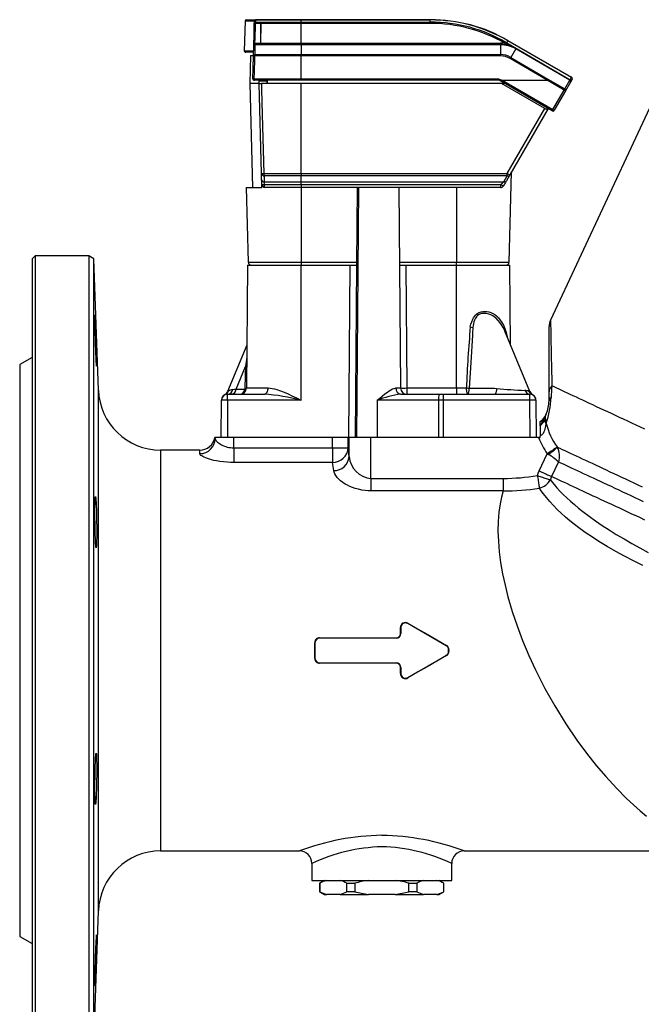
# Model space of a CAD drawing. Extents: x 126 to 2119, y 187 to 1588.
# Drawn here: x 1251 to 1451, y 658 to 975 of the extents above; entities that cross this region are included whole.
import ezdxf

# ---------------------------------------------------------------- set-up
doc = ezdxf.new("R2010")
doc.units = 0
doc.layers.get('0').update_dxf_attribs({"linetype": 'CONTINUOUS'})

msp = doc.modelspace()

# ---------------------------------------------------------------- linework, layer by layer
at = {"color": 7, "linetype": 'CONTINUOUS'}
for p, q in [((1323.95, 974.56), (1323.7, 965.06)), ((1326.95, 974.56), (1323.95, 974.56)), ((1324.45, 975.04), (1327.45, 975.04)), ((1328.95, 973.87), (1327.2, 973.87)), ((1327.31, 974.29), (1341.95, 974.29)), ((1341.95, 974.98), (1327.33, 974.98)), ((1327.45, 975.04), (1341.95, 975.04)), ((1328.95, 974.04), (1328.95, 967.45)), ((1329.08, 974.04), (1328.95, 974.04)), ((1329, 973.87), (1328.97, 967.53)), ((1341.95, 973.87), (1329, 973.87)), ((1341.95, 975.04), (1383.55, 975.04)), ((1341.95, 975.04), (1341.95, 974.98)), ((1341.95, 974.29), (1341.95, 974.98)), ((1383.55, 974.98), (1341.95, 974.98)), ((1341.95, 973.87), (1341.95, 974.29)), ((1341.95, 974.29), (1341.95, 974.29)), ((1341.95, 973.87), (1341.95, 974.29)), ((1341.95, 974.29), (1383.55, 974.29)), ((1341.95, 973.87), (1341.95, 973.87)), ((1383.55, 973.87), (1341.95, 973.87)), ((1341.95, 967.53), (1341.95, 973.87)), ((1383.55, 975.04), (1383.55, 974.98)), ((1383.55, 974.29), (1383.55, 974.98)), ((1383.55, 973.87), (1383.55, 974.29)), ((1326.66, 963.39), (1326.74, 966.56)), ((1341.95, 966.98), (1327.15, 966.98)), ((1327.24, 967.04), (1341.95, 967.04)), ((1327.47, 967.53), (1328.95, 967.53)), ((1328.95, 967.45), (1328.97, 967.53)), ((1328.97, 967.53), (1341.95, 967.53)), ((1341.95, 967.04), (1341.95, 967.53)), ((1341.95, 967.53), (1406.13, 967.53)), ((1341.95, 967.04), (1406.13, 967.04)), ((1341.95, 967.04), (1341.95, 966.98)), ((1341.95, 966.98), (1341.95, 963.81)), ((1406.13, 966.98), (1341.95, 966.98)), ((1406.13, 967.04), (1406.13, 967.53)), ((1406.13, 967.04), (1406.13, 966.98)), ((1406.13, 966.98), (1406.13, 963.81)), ((1407.6, 967.43), (1407.95, 967.3)), ((1408.13, 967.61), (1408.52, 968.29)), ((1408.13, 967.61), (1417.17, 962.29)), ((1428.98, 956.47), (1408.52, 968.29)), ((1408.55, 968.34), (1429.02, 956.53)), ((1323.7, 965.06), (1326.7, 965.06)), ((1326.67, 964.54), (1324.2, 964.54)), ((1325.71, 963.54), (1325.48, 954.54)), ((1325.71, 963.54), (1326.65, 963.54)), ((1341.95, 963.39), (1327, 963.39)), ((1327.08, 963.81), (1341.95, 963.81)), ((1341.95, 963.81), (1406.13, 963.81)), ((1341.95, 963.81), (1341.95, 963.39)), ((1341.95, 963.81), (1341.95, 963.39)), ((1406.13, 963.39), (1341.95, 963.39)), ((1341.95, 956.06), (1341.95, 963.39)), ((1406.13, 963.81), (1406.13, 963.39)), ((1411.09, 965.64), (1409.5, 962.89)), ((1428.48, 955.6), (1411.09, 965.64)), ((1411.13, 965.7), (1428.52, 955.66)), ((1421.15, 955.55), (1409.29, 962.53)), ((1409.5, 962.89), (1421.37, 955.92)), ((1417.17, 962.29), (1428.55, 955.72)), ((1459.58, 958.5), (1422.22, 878.38)), ((1325.48, 954.54), (1326.35, 921.04)), ((1328.48, 954.54), (1325.48, 954.54)), ((1326.81, 956.06), (1341.95, 956.06)), ((1341.95, 955.54), (1326.96, 955.54)), ((1329.24, 925.59), (1328.48, 954.54)), ((1328.48, 954.54), (1329.2, 954.54)), ((1328.5, 955.37), (1328.5, 955.54)), ((1328.5, 955.37), (1330.96, 955.37)), ((1341.95, 954.54), (1329.2, 954.54)), ((1330.95, 955.54), (1330.96, 955.37)), ((1331.21, 954.54), (1331.19, 955.54)), ((1341.95, 956.06), (1405.47, 956.06)), ((1341.95, 955.54), (1341.95, 956.06)), ((1405.71, 955.54), (1341.95, 955.54)), ((1406.44, 954.54), (1341.95, 954.54)), ((1341.95, 925.59), (1341.95, 954.54)), ((1422.76, 945.69), (1405.7, 955.54)), ((1420.36, 946.5), (1406.44, 954.54)), ((1407.44, 954.54), (1406.44, 954.54)), ((1406.68, 955.54), (1421.13, 955.54)), ((1406.68, 955.54), (1423.01, 946.11)), ((1426.65, 952.41), (1421.13, 955.54)), ((1421.37, 955.92), (1426.86, 952.8)), ((1426.86, 952.8), (1428.48, 955.6)), ((1428.7, 954.98), (1427.08, 952.17)), ((1428.55, 955.72), (1428.98, 956.47)), ((1429.2, 955.85), (1428.7, 954.98)), ((1423.01, 946.11), (1426.65, 952.41)), ((1427.08, 952.17), (1423.45, 945.88)), ((1408.29, 925.59), (1420.36, 946.5)), ((1421.46, 946.44), (1409.15, 925.12)), ((1420.93, 946.17), (1421.19, 946.6)), ((1329.29, 923.66), (1329.24, 925.59)), ((1329.97, 925.59), (1341.95, 925.59)), ((1341.95, 925.59), (1408.29, 925.59)), ((1341.95, 925.59), (1341.95, 924.76)), ((1408.29, 924.76), (1408.29, 925.59)), ((1408.92, 897.02), (1409.68, 926.03)), ((1341.95, 924.76), (1330.1, 924.76)), ((1330.14, 922.83), (1341.95, 922.83)), ((1408.29, 924.76), (1341.95, 924.76)), ((1341.95, 922.83), (1341.95, 924.76)), ((1341.95, 922.83), (1407.17, 922.83)), ((1341.95, 922), (1341.95, 922.83)), ((1407.17, 922.83), (1408.29, 924.76)), ((1409.15, 925.12), (1408.04, 923.19)), ((1324.35, 921.04), (1324.98, 897.02)), ((1324.35, 921.04), (1329.35, 921.04)), ((1329.35, 921.04), (1329.33, 922.02)), ((1330.04, 922), (1341.95, 922)), ((1341.95, 921.04), (1330.33, 921.04)), ((1341.95, 922), (1406.22, 922)), ((1341.95, 922), (1341.95, 921.04)), ((1406.22, 921.04), (1341.95, 921.04)), ((1341.95, 921.04), (1341.95, 897.02)), ((1360.46, 921.04), (1359.76, 840.54)), ((1360.05, 921.04), (1359.82, 896.04)), ((1373.45, 921.04), (1374.01, 856.53)), ((1391.95, 921.04), (1391.95, 897.02)), ((1406.22, 921.04), (1406.22, 922)), ((1256.44, 899.04), (1255.44, 898.04)), ((1255.44, 898.04), (1255.44, 646.04)), ((1273.64, 899.04), (1256.44, 899.04)), ((1256.44, 899.04), (1256.44, 645.04)), ((1275.3, 898.08), (1273.64, 899.04)), ((1273.64, 899.04), (1273.64, 645.04)), ((1276.78, 855.84), (1275.3, 898.08)), ((1275.3, 646), (1275.3, 898.08)), ((1324.98, 897.02), (1341.95, 897.02)), ((1341.95, 897.02), (1359.83, 897.02)), ((1341.95, 897.02), (1341.95, 896.04)), ((1373.66, 897.02), (1391.95, 897.02)), ((1391.95, 897.02), (1408.92, 897.02)), ((1391.95, 896.04), (1391.95, 897.02)), ((1324.73, 896.04), (1324.39, 856.53)), ((1324.73, 896.04), (1341.95, 896.04)), ((1341.95, 896.04), (1357.81, 896.04)), ((1341.95, 852.56), (1341.95, 896.04)), ((1357.35, 840.54), (1357.81, 896.04)), ((1357.81, 896.04), (1359.81, 896.04)), ((1359.81, 896.04), (1359.35, 840.54)), ((1359.81, 896.04), (1359.82, 896.04)), ((1373.67, 896.04), (1375.67, 896.04)), ((1375.67, 896.04), (1391.95, 896.04)), ((1375.67, 896.04), (1376.01, 856.53)), ((1391.95, 896.04), (1409.17, 896.04)), ((1391.95, 856.53), (1391.95, 896.04)), ((1409.39, 870.29), (1409.17, 896.04)), ((1415.59, 855.34), (1407.51, 874.85)), ((1407.51, 874.83), (1407.51, 874.85)), ((1421.75, 855.3), (1421.75, 876.27)), ((1324.51, 870.29), (1318.32, 855.34)), ((1255.44, 866.35), (1251.44, 864.04)), ((1251.44, 864.04), (1251.44, 680.04)), ((1321.1, 856.19), (1324.1, 863.43)), ((1276.78, 772.04), (1276.78, 855.84)), ((1321.1, 856.19), (1323.85, 856.19)), ((1324.39, 856.53), (1331.35, 856.53)), ((1372.5, 856.53), (1374.01, 856.53)), ((1376.01, 856.53), (1391.95, 856.53)), ((1376.01, 856.53), (1376.01, 854.54)), ((1391.95, 856.53), (1395.16, 856.53)), ((1391.95, 856.53), (1391.95, 854.54)), ((1396.1, 856.46), (1404.21, 856.46)), ((1316.25, 840.54), (1316.35, 852.56)), ((1317.6, 854.4), (1317.57, 854.38)), ((1318.35, 852.56), (1318.25, 840.54)), ((1318.32, 855.34), (1318.32, 855.34)), ((1318.35, 854.54), (1330.14, 854.54)), ((1318.35, 852.56), (1318.35, 854.54)), ((1341.95, 852.56), (1318.35, 852.56)), ((1366.46, 852.56), (1366.45, 840.54)), ((1386.22, 852.56), (1366.46, 852.56)), ((1374.07, 854.54), (1386.36, 854.54)), ((1386.22, 852.56), (1386.21, 840.54)), ((1387.64, 852.56), (1386.22, 852.56)), ((1386.36, 854.54), (1387.64, 854.54)), ((1387.64, 854.54), (1415.55, 854.54)), ((1387.64, 854.54), (1387.64, 852.56)), ((1387.64, 852.56), (1387.64, 840.54)), ((1415.55, 852.56), (1387.64, 852.56)), ((1415.55, 852.56), (1415.55, 854.54)), ((1415.65, 840.54), (1415.55, 852.56)), ((1417.55, 852.56), (1417.65, 840.54)), ((1421.75, 852.39), (1421.75, 855.3)), ((1418.85, 844.61), (1418.85, 845.78)), ((1418.85, 844.38), (1418.85, 844.61)), ((1418.85, 844.38), (1418.85, 841.06)), ((1314.31, 840.54), (1314.25, 840.54)), ((1314.35, 840.32), (1314.35, 840.54)), ((1320.35, 840.54), (1314.35, 840.54)), ((1352.12, 840.54), (1320.35, 840.54)), ((1320.35, 837.27), (1320.35, 840.54)), ((1357.11, 840.54), (1352.12, 840.54)), ((1352.12, 837.27), (1352.12, 840.54)), ((1357.46, 840.54), (1357.11, 840.54)), ((1357.11, 837.27), (1357.11, 840.54)), ((1364.45, 840.54), (1357.46, 840.54)), ((1357.46, 834.43), (1357.46, 840.54)), ((1418.38, 840.54), (1364.45, 840.54)), ((1364.45, 827.42), (1364.45, 840.54)), ((1418.38, 840.54), (1418.85, 840.54)), ((1418.85, 840.54), (1418.85, 841.06)), ((1309.35, 836.54), (1296.77, 836.54)), ((1296.77, 836.54), (1296.77, 772.04)), ((1309.35, 835.4), (1309.35, 836.54)), ((1320.35, 837.27), (1320.35, 832.57)), ((1320.35, 837.27), (1352.12, 837.27)), ((1352.12, 837.27), (1352.12, 832.57)), ((1352.12, 837.27), (1357.11, 837.27)), ((1418.62, 829.86), (1421.18, 835.36)), ((1352.12, 832.57), (1320.35, 832.57)), ((1424.78, 832.71), (1422.59, 828.01)), ((1364.45, 827.42), (1364.45, 823.43)), ((1364.45, 827.42), (1407.01, 827.42)), ((1407.02, 823.43), (1364.45, 823.43)), ((1376.37, 780.84), (1376.31, 780.74)), ((1388.7, 773.59), (1376.31, 780.74)), ((1373.96, 779.44), (1374.06, 779.44)), ((1373.97, 777.54), (1374.06, 777.54)), ((1374.06, 779.44), (1374.06, 777.54)), ((1346.37, 774.54), (1346.45, 774.54)), ((1346.45, 774.54), (1346.45, 769.54)), ((1347.95, 776.13), (1372.56, 776.13)), ((1347.95, 776.13), (1347.95, 776.04)), ((1372.56, 776.04), (1347.95, 776.04)), ((1372.56, 776.13), (1372.56, 776.04)), ((1388.74, 773.66), (1388.7, 773.59)), ((1276.78, 688.24), (1276.78, 772.04)), ((1296.77, 772.04), (1296.77, 707.54)), ((1376.31, 763.34), (1388.7, 770.49)), ((1388.74, 770.42), (1388.7, 770.49)), ((1389.45, 771.79), (1389.45, 772.29)), ((1389.53, 772.29), (1389.45, 772.29)), ((1389.53, 771.79), (1389.45, 771.79)), ((1389.53, 772.29), (1389.53, 771.79)), ((1346.37, 769.54), (1346.45, 769.54)), ((1347.95, 768.04), (1372.56, 768.04)), ((1347.95, 767.96), (1347.95, 768.04)), ((1372.56, 767.96), (1347.95, 767.96)), ((1372.56, 767.96), (1372.56, 768.04)), ((1373.96, 764.64), (1374.06, 764.64)), ((1373.97, 766.54), (1374.06, 766.54)), ((1374.06, 766.54), (1374.06, 764.64)), ((1376.37, 763.25), (1376.31, 763.34)), ((1296.77, 707.54), (1341.46, 707.54)), ((1394.44, 707.54), (1478.37, 707.54)), ((1345.45, 703.55), (1345.45, 698.04)), ((1390.45, 698.04), (1390.45, 703.55)), ((1345.45, 698.04), (1390.45, 698.04)), ((1349.45, 698.04), (1347.95, 697.18)), ((1347.95, 697.18), (1347.95, 694.41)), ((1347.95, 697.18), (1348, 697.18)), ((1348, 697.18), (1348, 694.41)), ((1356.72, 694.41), (1356.72, 697.18)), ((1356.72, 697.18), (1359.23, 697.18)), ((1359.23, 697.18), (1359.23, 694.41)), ((1376.67, 694.41), (1376.67, 697.18)), ((1376.67, 697.18), (1379.18, 697.18)), ((1379.18, 697.18), (1379.18, 694.41)), ((1387.95, 697.18), (1386.45, 698.04)), ((1387.9, 694.41), (1387.9, 697.18)), ((1387.9, 697.18), (1387.95, 697.18)), ((1387.95, 694.41), (1387.95, 697.18)), ((1347.95, 694.41), (1349.45, 693.54)), ((1348, 694.41), (1347.95, 694.41)), ((1359.23, 694.41), (1356.72, 694.41)), ((1379.18, 694.41), (1376.67, 694.41)), ((1386.45, 693.54), (1387.95, 694.41)), ((1387.95, 694.41), (1387.9, 694.41)), ((1349.45, 693.54), (1350.23, 693.54)), ((1354.5, 693.54), (1350.23, 693.54)), ((1354.5, 693.54), (1363.68, 693.54)), ((1372.22, 693.54), (1363.68, 693.54)), ((1372.22, 693.54), (1381.4, 693.54)), ((1385.68, 693.54), (1381.4, 693.54)), ((1385.68, 693.54), (1386.45, 693.54)), ((1275.3, 646), (1276.78, 688.24)), ((1251.44, 680.04), (1255.44, 677.73))]:
    msp.add_line(p, q, dxfattribs=at)
at = {"color": 7, "linetype": 'CONTINUOUS', "flags": 128}
for points in [[(1326.74, 966.56), (1326.85, 970.59), (1326.93, 973.87)], [(1326.93, 973.87), (1326.94, 974.26), (1326.95, 974.56)], [(1327.2, 973.87), (1327.18, 973.15), (1327.07, 969.15), (1327.03, 967.42)], [(1327.2, 973.87), (1327.19, 973.87), (1327.05, 974.06)], [(1327.33, 974.98), (1327.32, 974.68), (1327.31, 974.29)], [(1327.01, 966.99), (1327.04, 967.01), (1327.06, 967.04), (1327.08, 967.09), (1327.08, 967.14), (1327.08, 967.21), (1327.07, 967.27), (1327.05, 967.35), (1327.03, 967.42)], [(1327.03, 967.42), (1327.11, 967.46), (1327.47, 967.53)], [(1327.15, 966.98), (1327.14, 966.5), (1327.1, 964.58), (1327.08, 963.81)], [(1327.24, 967.04), (1327.28, 967.05), (1327.33, 967.08), (1327.37, 967.12), (1327.4, 967.18), (1327.43, 967.26), (1327.45, 967.34), (1327.46, 967.43), (1327.47, 967.53)], [(1408.55, 968.34), (1408.55, 968.34), (1408.55, 968.34), (1408.55, 968.34), (1408.55, 968.33), (1408.54, 968.32), (1408.53, 968.31), (1408.53, 968.3), (1408.52, 968.29)], [(1326.46, 956.06), (1326.55, 959.46), (1326.66, 963.39)], [(1327, 963.39), (1326.98, 962.39), (1326.87, 958.39), (1326.81, 956.06)], [(1411.13, 965.7), (1411.13, 965.7), (1411.13, 965.7), (1411.12, 965.69), (1411.12, 965.69), (1411.11, 965.68), (1411.11, 965.67), (1411.1, 965.66), (1411.09, 965.64)], [(1411.18, 965.78), (1413.27, 964.56), (1415.27, 963.4), (1417.17, 962.29)], [(1417.13, 962.24), (1417.13, 962.24), (1417.13, 962.24), (1417.14, 962.24), (1417.14, 962.25), (1417.14, 962.26), (1417.15, 962.27), (1417.16, 962.28), (1417.17, 962.29)], [(1326.96, 955.54), (1326.93, 955.55), (1326.9, 955.58), (1326.88, 955.63), (1326.85, 955.69), (1326.83, 955.77), (1326.82, 955.86), (1326.81, 955.96), (1326.81, 956.06)], [(1328.48, 954.54), (1328.48, 954.57), (1328.48, 954.64), (1328.48, 954.76), (1328.49, 954.92), (1328.49, 955.13), (1328.5, 955.37)], [(1329.2, 954.54), (1329.26, 952.54), (1329.47, 944.55), (1329.97, 925.59)], [(1330.96, 955.37), (1330.96, 955.13), (1330.97, 954.92), (1330.97, 954.76), (1330.97, 954.64), (1330.98, 954.57), (1330.98, 954.54)], [(1405.47, 956.06), (1405.58, 955.99), (1405.64, 955.92), (1405.68, 955.85), (1405.7, 955.75), (1405.7, 955.63), (1405.7, 955.56), (1405.7, 955.54)], [(1421.13, 955.54), (1421.14, 955.54), (1421.15, 955.55)], [(1421.37, 955.92), (1421.34, 955.87), (1421.3, 955.8), (1421.25, 955.72), (1421.21, 955.64), (1421.15, 955.55)], [(1428.48, 955.6), (1428.49, 955.62), (1428.5, 955.63), (1428.51, 955.64), (1428.51, 955.65), (1428.51, 955.65), (1428.52, 955.66), (1428.52, 955.66), (1428.52, 955.66)], [(1428.52, 955.66), (1428.52, 955.66), (1428.52, 955.67), (1428.52, 955.67), (1428.53, 955.68), (1428.53, 955.69), (1428.54, 955.7), (1428.54, 955.71), (1428.55, 955.72)], [(1420.36, 946.5), (1420.52, 946.41), (1420.67, 946.33), (1420.81, 946.25), (1420.93, 946.17)], [(1329.33, 922.02), (1329.32, 922.33), (1329.31, 922.65), (1329.31, 922.94), (1329.3, 923.21), (1329.29, 923.46), (1329.29, 923.66)], [(1330.1, 924.76), (1330.12, 923.77), (1330.14, 922.83)], [(1406.22, 922), (1406.41, 922.17), (1406.6, 922.33), (1406.77, 922.48), (1406.93, 922.61), (1407.06, 922.73), (1407.17, 922.83)], [(1408.04, 923.19), (1407.94, 923.03), (1407.83, 922.83), (1407.7, 922.61), (1407.56, 922.37), (1407.41, 922.1), (1407.25, 921.83), (1407.09, 921.54)], [(1330.04, 922), (1330.05, 921.82), (1330.07, 921.63), (1330.09, 921.47), (1330.13, 921.32), (1330.17, 921.2), (1330.22, 921.12), (1330.27, 921.06), (1330.33, 921.04)], [(1396.42, 876.18), (1396.61, 877.02), (1396.87, 877.85), (1397.2, 878.64), (1397.46, 879.1), (1397.75, 879.54), (1398.09, 879.93), (1398.45, 880.27), (1398.85, 880.57), (1399.27, 880.8), (1399.88, 881.03), (1400.49, 881.15), (1401.15, 881.19), (1401.79, 881.13), (1402.41, 881), (1403.07, 880.78), (1403.69, 880.48), (1404.27, 880.13), (1404.81, 879.73), (1405.48, 879.1), (1406.07, 878.39), (1406.6, 877.61), (1407.05, 876.78), (1407.55, 875.63), (1407.95, 874.4), (1408.28, 873.1), (1408.32, 872.89)], [(1276.2, 865.96), (1276.21, 865.34), (1276.22, 864.81), (1276.22, 864.36), (1276.22, 864.01), (1276.22, 863.75), (1276.21, 863.6), (1276.2, 863.55), (1276.18, 863.6), (1276.17, 863.75), (1276.14, 864.01), (1276.12, 864.37), (1276.09, 864.81), (1276.07, 865.35), (1276.04, 865.97), (1276, 866.66), (1275.97, 867.42), (1275.94, 868.23), (1275.91, 869.08), (1275.88, 869.97), (1275.85, 870.89), (1275.82, 871.81), (1275.79, 872.73), (1275.76, 873.65), (1275.74, 874.54), (1275.72, 875.39), (1275.7, 876.2), (1275.68, 876.95), (1275.67, 877.63), (1275.66, 878.25), (1275.65, 878.77), (1275.65, 879.22), (1275.65, 879.56), (1275.65, 879.81), (1275.66, 879.96), (1275.67, 880), (1275.68, 879.95), (1275.7, 879.78), (1275.72, 879.52), (1275.74, 879.16), (1275.76, 878.7), (1275.79, 878.16), (1275.82, 877.54), (1275.85, 876.84), (1275.88, 876.08), (1275.91, 875.27), (1275.94, 874.41), (1275.98, 873.52), (1276.01, 872.6), (1276.04, 871.68), (1276.07, 870.76), (1276.1, 869.85), (1276.12, 868.96), (1276.15, 868.11), (1276.17, 867.3), (1276.19, 866.6), (1276.2, 865.96)], [(1407.51, 874.85), (1407.5, 874.87), (1406.97, 876.01), (1406.5, 876.82), (1405.97, 877.58), (1405.37, 878.29), (1404.7, 878.94), (1404.18, 879.34), (1403.63, 879.71), (1403.03, 880.02), (1402.38, 880.28), (1401.96, 880.4), (1401.53, 880.49), (1401.07, 880.54), (1400.6, 880.53), (1400.05, 880.45), (1399.5, 880.27), (1399.07, 880.02), (1398.66, 879.7), (1398.48, 879.5), (1398.08, 878.95), (1397.76, 878.31), (1397.57, 877.76), (1397.42, 877.19), (1397.31, 876.6), (1397.23, 876)], [(1422.22, 878.38), (1422.22, 878.31), (1422.23, 878.09), (1422.24, 877.71), (1422.25, 877.19), (1422.26, 876.52), (1422.28, 875.71), (1422.3, 874.74), (1422.32, 873.63), (1422.35, 872.38), (1422.38, 870.98), (1422.41, 869.43), (1422.45, 867.74), (1422.49, 865.91), (1422.53, 863.94), (1422.57, 861.84), (1422.62, 859.59), (1422.67, 857.21)], [(1397.16, 873.48), (1397.16, 873.48), (1396.63, 864.7), (1396.1, 856.46)], [(1318.32, 855.34), (1318.32, 855.34), (1318.4, 855.4), (1318.49, 855.45), (1318.61, 855.53)], [(1319.98, 856.04), (1320.51, 856.11), (1321.1, 856.19), (1321.1, 856.19)], [(1330.14, 854.54), (1330.31, 854.56), (1330.48, 854.62), (1330.64, 854.72), (1330.79, 854.86), (1330.93, 855.03), (1331.05, 855.23), (1331.16, 855.45), (1331.24, 855.7), (1331.3, 855.97), (1331.34, 856.24), (1331.35, 856.53)], [(1331.35, 856.53), (1332.03, 856.49), (1332.72, 856.39), (1333.44, 856.23), (1334.15, 856.02), (1335.35, 855.62), (1336.56, 855.14), (1337.78, 854.6), (1339, 854.02), (1340.46, 853.31), (1341.93, 852.57), (1341.95, 852.56)], [(1366.46, 852.56), (1366.47, 852.57), (1367.28, 853.25), (1368.1, 853.93), (1368.93, 854.59), (1369.75, 855.21), (1370.31, 855.59), (1370.86, 855.94), (1371.4, 856.22), (1371.54, 856.28), (1371.88, 856.41), (1372.2, 856.49), (1372.5, 856.53)], [(1395.53, 854.54), (1395.61, 854.56), (1395.68, 854.62), (1395.76, 854.71), (1395.83, 854.84), (1395.89, 855.01), (1395.95, 855.2), (1396, 855.42), (1396.04, 855.66), (1396.07, 855.92), (1396.09, 856.19), (1396.1, 856.46)], [(1404.21, 856.46), (1404.21, 856.46), (1404.88, 856.4)], [(1452.6, 843.25), (1451.19, 843.91), (1449.79, 844.56), (1448.42, 845.2), (1447.07, 845.83), (1445.73, 846.45), (1444.42, 847.07), (1443.13, 847.67), (1441.87, 848.26), (1440.62, 848.84), (1439.4, 849.41), (1438.2, 849.96), (1437.03, 850.51), (1435.89, 851.05), (1434.76, 851.57), (1433.67, 852.08), (1432.6, 852.58), (1431.55, 853.07), (1430.54, 853.54), (1429.55, 854), (1428.59, 854.45), (1427.66, 854.88), (1426.75, 855.31), (1425.88, 855.71), (1425.03, 856.11), (1424.21, 856.49), (1423.43, 856.85), (1422.67, 857.21)], [(1317.52, 854.37), (1317.46, 854.35), (1317.41, 854.34), (1317.42, 854.34)], [(1419.64, 845.64), (1419.88, 846.14), (1420.15, 846.72), (1420.46, 847.39), (1420.82, 848.16)], [(1420.43, 846.09), (1420.62, 846.29), (1420.67, 846.34)], [(1420.48, 846.32), (1420.5, 846.32), (1420.67, 846.34)], [(1420.67, 846.34), (1420.72, 846.33), (1420.76, 846.29), (1420.78, 846.26), (1420.78, 846.25)], [(1420.78, 846.25), (1420.78, 845.98), (1420.85, 845.12)], [(1420.7, 845.09), (1420.59, 844.23), (1420.42, 843.35), (1420.28, 842.85), (1420.09, 842.37), (1419.84, 841.91), (1419.63, 841.64), (1419.38, 841.39), (1419.15, 841.22), (1418.85, 841.06)], [(1420.7, 845.09), (1420.72, 845.09), (1420.74, 845.09), (1420.76, 845.1), (1420.78, 845.1), (1420.8, 845.11), (1420.81, 845.11), (1420.83, 845.11), (1420.85, 845.12)], [(1314.35, 840.32), (1314.37, 840.13), (1314.44, 839.93), (1314.55, 839.72), (1314.7, 839.5), (1314.89, 839.28), (1315.12, 839.06), (1315.4, 838.83), (1315.71, 838.61), (1316.05, 838.4), (1316.42, 838.19), (1316.84, 838), (1317.29, 837.81), (1317.73, 837.66), (1318.19, 837.53), (1318.7, 837.42), (1319.22, 837.34), (1319.78, 837.29), (1320.35, 837.27)], [(1421.18, 835.36), (1421.51, 835.59), (1421.84, 835.82), (1422.16, 836.04), (1422.47, 836.25), (1422.77, 836.46), (1423.05, 836.65), (1423.31, 836.84), (1423.55, 837), (1423.77, 837.15), (1423.96, 837.29), (1424.12, 837.4), (1424.25, 837.49), (1424.36, 837.56)], [(1424.36, 837.56), (1424.38, 837.52), (1424.41, 837.49)], [(1424.41, 837.49), (1425.18, 837.13), (1425.99, 836.76), (1426.82, 836.37), (1427.69, 835.96), (1428.58, 835.55), (1429.5, 835.12), (1430.45, 834.68), (1431.43, 834.22), (1432.43, 833.75), (1433.46, 833.27), (1434.51, 832.78), (1435.59, 832.28), (1436.7, 831.76), (1437.83, 831.24), (1438.98, 830.7), (1440.16, 830.15), (1441.36, 829.59), (1442.58, 829.02), (1443.83, 828.44), (1445.09, 827.85), (1446.38, 827.25), (1447.69, 826.64), (1449.01, 826.02), (1450.36, 825.39), (1451.72, 824.76)], [(1320.35, 832.57), (1319.31, 832.59), (1318.27, 832.64), (1317.05, 832.75), (1315.86, 832.89), (1314.74, 833.08), (1313.94, 833.24), (1313.19, 833.42), (1312.49, 833.62), (1311.84, 833.82), (1311.28, 834.02), (1310.79, 834.23), (1310.35, 834.44), (1310, 834.65), (1309.72, 834.85), (1309.52, 835.04), (1309.39, 835.23), (1309.35, 835.4)], [(1421.18, 835.36), (1421.38, 835.24), (1421.55, 835.14)], [(1452.18, 819.93), (1450.81, 820.57), (1449.47, 821.2), (1448.14, 821.82), (1446.83, 822.42), (1445.54, 823.03), (1444.28, 823.62), (1443.03, 824.2), (1441.81, 824.77), (1440.6, 825.33), (1439.42, 825.88), (1438.27, 826.42), (1437.13, 826.95), (1436.02, 827.47), (1434.94, 827.97), (1433.88, 828.46), (1432.85, 828.95), (1431.84, 829.42), (1430.86, 829.87), (1429.91, 830.32), (1428.98, 830.75), (1428.08, 831.17), (1427.22, 831.57), (1426.38, 831.96), (1425.56, 832.34), (1424.78, 832.71)], [(1364.45, 823.43), (1363.53, 823.46), (1362.62, 823.53), (1361.5, 823.69), (1360.42, 823.92), (1359.37, 824.21), (1358.51, 824.51), (1357.68, 824.85), (1356.91, 825.22), (1356.19, 825.62), (1355.4, 826.12), (1354.69, 826.65), (1354.07, 827.2), (1353.55, 827.76), (1353.13, 828.31), (1352.8, 828.86), (1352.58, 829.41), (1352.47, 829.94)], [(1407.01, 827.42), (1407.01, 826.27), (1407.01, 825.19), (1407.01, 824.23), (1407.01, 823.43)], [(1418.01, 828.32), (1418.29, 829.1), (1418.62, 829.86)], [(1418.01, 828.32), (1418.08, 827.89), (1418.15, 827.46), (1418.22, 827.04), (1418.28, 826.63), (1418.35, 826.23), (1418.41, 825.85), (1418.47, 825.48), (1418.52, 825.14), (1418.57, 824.82), (1418.62, 824.53), (1418.66, 824.27)], [(1418.01, 828.32), (1418.44, 828.18), (1418.86, 828.05), (1419.27, 827.91), (1419.68, 827.78), (1420.07, 827.65), (1420.44, 827.53), (1420.8, 827.42), (1421.13, 827.31), (1421.44, 827.21), (1421.72, 827.12), (1421.97, 827.04), (1422.19, 826.97)], [(1418.62, 829.86), (1419.02, 829.67), (1419.42, 829.48), (1419.81, 829.3), (1420.2, 829.12), (1420.57, 828.95), (1420.93, 828.78), (1421.26, 828.62), (1421.58, 828.48), (1421.87, 828.34), (1422.14, 828.22), (1422.38, 828.1), (1422.59, 828.01)], [(1422.59, 828.01), (1422.37, 827.5), (1422.19, 826.97)], [(1452.54, 814.04), (1451.15, 814.69), (1449.78, 815.33), (1448.43, 815.96), (1447.09, 816.58), (1445.78, 817.19), (1444.48, 817.8), (1443.2, 818.4), (1441.94, 818.98), (1440.71, 819.56), (1439.49, 820.13), (1438.3, 820.68), (1437.13, 821.23), (1435.98, 821.76), (1434.85, 822.29), (1433.75, 822.8), (1432.68, 823.3), (1431.63, 823.79), (1430.6, 824.27), (1429.6, 824.74), (1428.63, 825.19), (1427.68, 825.63), (1426.76, 826.06), (1425.87, 826.48), (1425.01, 826.88), (1424.17, 827.27), (1423.37, 827.64), (1422.59, 828.01)], [(1451.92, 799.36), (1448.96, 800.86), (1446.06, 802.38), (1443.22, 803.93), (1440.45, 805.52), (1437.76, 807.15), (1435.71, 808.47), (1433.72, 809.82), (1431.8, 811.19), (1429.96, 812.59), (1428.47, 813.79), (1427.04, 815), (1425.68, 816.22), (1424.4, 817.45), (1423.15, 818.71), (1421.99, 819.98), (1420.92, 821.24), (1419.93, 822.48), (1419.27, 823.38), (1418.66, 824.27)], [(1422.19, 826.97), (1422.77, 826.22), (1423.4, 825.46), (1424.3, 824.42), (1425.27, 823.37), (1426.32, 822.3), (1427.43, 821.22), (1428.64, 820.11), (1429.91, 818.99), (1431.25, 817.87), (1432.64, 816.76), (1434.62, 815.26), (1436.69, 813.78), (1438.85, 812.31), (1441.09, 810.85), (1443.4, 809.42), (1445.88, 807.95), (1448.41, 806.49), (1451.01, 805.04), (1453.66, 803.6)], [(1276.2, 807.53), (1276.18, 806.92), (1276.17, 806.38), (1276.14, 805.93), (1276.12, 805.58), (1276.09, 805.33), (1276.07, 805.17), (1276.04, 805.12), (1276, 805.18), (1275.97, 805.33), (1275.94, 805.59), (1275.91, 805.95), (1275.88, 806.4), (1275.85, 806.94), (1275.82, 807.56), (1275.79, 808.25), (1275.76, 809.01), (1275.74, 809.82), (1275.72, 810.68), (1275.7, 811.57), (1275.68, 812.48), (1275.67, 813.4), (1275.66, 814.33), (1275.65, 815.24), (1275.65, 816.13), (1275.65, 816.98), (1275.65, 817.78), (1275.66, 818.53), (1275.67, 819.22), (1275.68, 819.83), (1275.7, 820.36), (1275.72, 820.8), (1275.74, 821.14), (1275.76, 821.39), (1275.79, 821.54), (1275.82, 821.58), (1275.85, 821.52), (1275.88, 821.36), (1275.91, 821.09), (1275.94, 820.73), (1275.98, 820.27), (1276.01, 819.73), (1276.04, 819.11), (1276.07, 818.41), (1276.1, 817.65), (1276.12, 816.83), (1276.15, 815.97), (1276.17, 815.08), (1276.19, 814.17), (1276.2, 813.24), (1276.21, 812.32), (1276.22, 811.41), (1276.22, 810.53), (1276.22, 809.68), (1276.22, 808.87), (1276.21, 808.17), (1276.2, 807.53)], [(1407.02, 823.43), (1406.46, 821.41), (1406.01, 819.28), (1405.61, 816.51), (1405.39, 813.56), (1405.33, 810.45), (1405.45, 807.21), (1405.73, 803.84), (1406.19, 800.34), (1406.82, 796.72), (1407.6, 793.05), (1408.55, 789.27), (1409.91, 784.62), (1411.47, 779.99), (1413.26, 775.25), (1415.25, 770.49), (1417.41, 765.81), (1420.43, 759.85), (1423.6, 754.21), (1427.13, 748.5), (1430.69, 743.23), (1433.78, 739.02), (1436.92, 735.05), (1439.98, 731.46), (1443.43, 727.7), (1446.68, 724.45), (1448.95, 722.33), (1451.07, 720.47), (1453.16, 718.74)], [(1376.37, 780.84), (1379.44, 779.05), (1382.53, 777.26), (1385.63, 775.46), (1388.74, 773.66)], [(1373.97, 777.54), (1373.97, 778.49), (1373.96, 779.44)], [(1346.37, 769.54), (1346.37, 771.21), (1346.37, 772.88), (1346.37, 774.54)], [(1388.74, 770.42), (1385.63, 768.62), (1382.53, 766.83), (1379.44, 765.03), (1376.37, 763.25)], [(1373.96, 764.64), (1373.97, 765.59), (1373.97, 766.54)], [(1276.04, 724.91), (1276, 724.3), (1275.97, 723.76), (1275.94, 723.31), (1275.91, 722.96), (1275.88, 722.71), (1275.85, 722.55), (1275.82, 722.5), (1275.79, 722.56), (1275.76, 722.71), (1275.74, 722.97), (1275.72, 723.33), (1275.7, 723.78), (1275.68, 724.32), (1275.67, 724.94), (1275.66, 725.63), (1275.65, 726.39), (1275.65, 727.2), (1275.65, 728.06), (1275.65, 728.94), (1275.66, 729.86), (1275.67, 730.78), (1275.68, 731.7), (1275.7, 732.61), (1275.72, 733.5), (1275.74, 734.35), (1275.76, 735.16), (1275.79, 735.91), (1275.82, 736.59), (1275.85, 737.21), (1275.88, 737.73), (1275.91, 738.17), (1275.94, 738.52), (1275.98, 738.77), (1276.01, 738.92), (1276.04, 738.96), (1276.07, 738.9), (1276.1, 738.74), (1276.12, 738.47), (1276.15, 738.11), (1276.17, 737.65), (1276.19, 737.11), (1276.2, 736.48), (1276.21, 735.79), (1276.22, 735.02), (1276.22, 734.21), (1276.22, 733.35), (1276.22, 732.46), (1276.21, 731.55), (1276.2, 730.62), (1276.18, 729.7), (1276.16, 728.79), (1276.14, 727.91), (1276.12, 727.06), (1276.09, 726.26), (1276.06, 725.56), (1276.04, 724.91)], [(1350.23, 698.04), (1349.11, 697.67), (1348, 697.18)], [(1381.4, 698.04), (1380.29, 697.67), (1379.18, 697.18)], [(1354.5, 693.54), (1355.61, 693.91), (1356.72, 694.41)], [(1385.68, 693.54), (1386.79, 693.91), (1387.9, 694.41)], [(1275.82, 666.5), (1275.79, 665.88), (1275.76, 665.34), (1275.74, 664.89), (1275.72, 664.54), (1275.7, 664.29), (1275.68, 664.13), (1275.67, 664.08), (1275.66, 664.13), (1275.65, 664.29), (1275.65, 664.55), (1275.65, 664.9), (1275.65, 665.35), (1275.66, 665.89), (1275.67, 666.51), (1275.68, 667.2), (1275.7, 667.95), (1275.72, 668.76), (1275.74, 669.62), (1275.76, 670.51), (1275.79, 671.42), (1275.82, 672.34), (1275.85, 673.27), (1275.88, 674.18), (1275.91, 675.07), (1275.94, 675.92), (1275.97, 676.73), (1276.01, 677.48), (1276.04, 678.16), (1276.07, 678.78), (1276.1, 679.31), (1276.12, 679.75), (1276.15, 680.1), (1276.17, 680.35), (1276.19, 680.49), (1276.2, 680.54), (1276.21, 680.48), (1276.22, 680.32), (1276.22, 680.05), (1276.22, 679.69), (1276.22, 679.24), (1276.21, 678.69), (1276.2, 678.07), (1276.18, 677.38), (1276.16, 676.62), (1276.14, 675.8), (1276.12, 674.95), (1276.09, 674.05), (1276.06, 673.14), (1276.03, 672.22), (1276, 671.29), (1275.97, 670.38), (1275.94, 669.5), (1275.91, 668.65), (1275.87, 667.84), (1275.84, 667.14), (1275.82, 666.5)]]:
    msp.add_lwpolyline(points, dxfattribs=at)
at = {"color": 7, "linetype": 'CONTINUOUS'}
for centre, radius, start, end in [((1324.45, 974.54), 0.5, 90, 178.5), ((1327.17, 973.86), 0.237, 120.2788, 176.7639), ((1327.45, 974.54), 0.5, 90, 178.5), ((1327.41, 974.52), 0.457, 99.9371, 176.1557), ((1327.65, 973.63), 0.74, 117.1168, 144.4931), ((1327.46, 974.88), 0.165, 93.6631, 143.7385), ((1329.25, 973.86), 0.251, 134.0805, 178.251), ((1383.55, 925.04), 50, 60, 90), ((1383.55, 925.04), 49.93, 60, 90), ((1383.55, 925.78), 48.51, 59.5655, 89.9991), ((1383.55, 925.79), 48.08, 59.9936, 89.9998), ((1328.16, 966.57), 1.42, 142.9631, 180.5441), ((1327.24, 966.54), 0.5, 90, 178.5), ((1327.2, 966.52), 0.458, 95.4854, 175.4843), ((1327.26, 966.93), 0.113, 98.68, 156.5378), ((1406.13, 957.03), 10.5, 81.9575, 89.9993), ((1406.13, 957.04), 10, 60, 90), ((1406.13, 957.04), 9.93, 60, 90), ((1374.87, 971.93), 33.04, 351.3198, 352.1644), ((1410.12, 966.82), 2.23, 167.4046, 178.263), ((1424.74, 957.43), 19.48, 148.5175, 149.5513), ((1401.06, 948.48), 20.04, 59.6766, 69.892), ((1324.2, 965.04), 0.5, 178.5, 270), ((1326.9, 963.37), 0.243, 109.4924, 175.9422), ((1327.45, 963.08), 0.815, 116.7262, 140.3206), ((1329.68, 965.88), 3.66, 218.645, 223.0381), ((1406.13, 957.14), 6.67, 59.5893, 89.9998), ((1406.13, 957.15), 6.23, 59.5609, 89.9996), ((1407.48, 967.9), 4.26, 328.9127, 330.1696), ((1428.04, 951.55), 21.73, 148.5553, 149.6675), ((1326.96, 956.04), 0.5, 178.5, 270), ((1326.64, 952.13), 3.93, 87.496, 92.504), ((1408.11, 960.6), 5.26, 239.8515, 254.2174), ((1428.28, 955.18), 0.47, 334.4032, 63.8092), ((1428.27, 955.23), 0.5, 330, 60), ((1428.25, 955.27), 0.538, 326.782, 56.0334), ((1428.95, 955.78), 0.691, 75.3417, 86.8613), ((1428.77, 956.1), 0.5, 44.9969, 59.9983), ((1428.77, 956.1), 0.5, 329.9999, 44.9995), ((1406.6, 963.85), 23.08, 330.293, 331.3961), ((1429.46, 957.04), 5.42, 238.7082, 243.9262), ((1426.66, 952.38), 0.47, 334.4019, 63.8113), ((1414.94, 950.64), 9.25, 327.72, 330.7461), ((1423.01, 946.13), 0.5, 240, 330), ((1425.83, 950.75), 5.43, 238.7101, 243.9212), ((1329.6, 933.81), 8.22, 267.4277, 272.5723), ((1330.15, 925.68), 0.916, 185.0311, 267.0924), ((1332.3, 925.53), 2.33, 178.3264, 199.1982), ((1413.92, 934.86), 10.84, 238.7065, 243.9248), ((1330.2, 923.74), 0.915, 184.9449, 266.5209), ((1332.11, 922.17), 2.08, 161.5123, 184.5369), ((1407.34, 923.64), 0.831, 258.2817, 326.9835), ((1408.46, 925.57), 0.831, 258.2773, 326.9879), ((1330.33, 922.04), 1, 181.5, 270), ((1329.77, 927.02), 5.02, 265.0188, 273.1603), ((1410.19, 928.4), 7.53, 238.1567, 245.6342), ((1406.22, 922.04), 1, 270, 330), ((1325.98, 897.04), 1, 181.5, 270), ((1407.92, 897.04), 1, 270, 358.5), ((1426.75, 876.27), 5, 155.0555, 180), ((1826.92, 838.82), 432.12, 175.0405, 177.652), ((1403.31, 905.76), 30.37, 256.8757, 258.4537), ((1423.36, 873.96), 26.21, 175.5391, 181.0504), ((1377.79, 858.41), 53.92, 171.3988, 174.6654), ((1754.61, 844.72), 430.91, 177.5118, 178.4749), ((1323.78, 865.56), 2.16, 278.5154, 287.9851), ((1296.77, 856.54), 20, 182, 270), ((1316.82, 856.11), 1.88, 294.6645, 342.0949), ((1318.24, 856.3), 1.76, 273.7303, 351.7095), ((1320.48, 852.62), 3.45, 98.3071, 122.7473), ((1319.44, 856.19), 1.67, 279.1339, 359.893), ((1322.39, 856.54), 2, 270, 359.5), ((1322.13, 856.21), 1.72, 285.3907, 359.2155), ((1323.72, 857.37), 1.19, 276.3522, 303.955), ((1374.29, 856.33), 1.8, 173.7598, 263.0609), ((1376.01, 856.54), 2, 180.5, 270), ((1375.01, 908.36), 51.85, 268.8949, 271.1051), ((1397.89, 856), 2.78, 169.1861, 211.7142), ((1401.65, 948.57), 92.27, 265.9701, 266.5508), ((1402.59, 855.94), 2.34, 323.3903, 11.3569), ((1419.3, 994.23), 138.59, 264.0264, 267.8144), ((1415.64, 856.23), 1.69, 196.7974, 266.9881), ((1413.89, 852.43), 3.31, 65.544, 87.8157), ((1424.37, 855.21), 2.62, 130.4503, 177.9583), ((1562.46, 846.03), 140.24, 175.4283, 176.9616), ((1318.35, 852.54), 2, 90, 179.5), ((1318.35, 852.58), 2, 117.8972, 179.4996), ((1317.35, 789.81), 62.76, 89.0871, 90.9129), ((1316.51, 856.07), 1.95, 297.9173, 338.0956), ((1325.07, 788.15), 66.59, 75.3109, 85.6266), ((1379.96, 816.34), 38.65, 98.7539, 110.437), ((1394.16, 853), 7.95, 168.8354, 183.1951), ((1415.67, 856.12), 0.78, 238.6735, 263.8689), ((1416.98, 856.11), 1.84, 200.9162, 247.9215), ((1415.55, 852.54), 2, 0.5, 90), ((1416.55, 800.67), 51.9, 88.8961, 91.1039), ((1417.41, 856.08), 1.96, 202.0936, 242.0192), ((1416.49, 854.65), 0.304, 239.0356, 268.182), ((1415.55, 852.58), 2, 0.4999, 62.1066), ((1411.75, 852.39), 10, 334.9999, 360), ((1388.19, 855.61), 34.3, 342.187, 356.4107), ((1423.16, 852.26), 1.41, 121.4129, 174.7818), ((1417.68, 848.55), 3.01, 292.9238, 335.0073), ((1413.73, 850.69), 8.13, 309.062, 325.4869), ((1421.14, 844.66), 1.79, 111.4838, 146.7099), ((1422.73, 846.19), 2.31, 182.4572, 208.5062), ((1424.22, 846.59), 3.75, 155.1981, 184.0924), ((1426.2, 845.31), 5.5, 170.1523, 182.3298), ((1416.93, 846.9), 2.99, 309.9724, 334.9984), ((1442.08, 850.39), 21.88, 193.935, 215.8847), ((1309.35, 841.54), 5, 270, 348.4826), ((1309.4, 840.36), 4.96, 269.4947, 359.4852), ((1442.81, 850.4), 26.34, 201.9778, 214.8125), ((1352.17, 837.53), 4.95, 269.4723, 356.9708), ((1275.56, 825.84), 82.35, 5.9852, 7.9743), ((1409.17, 853.08), 21.8, 304.6101, 314.3603), ((1419.37, 834.69), 5.77, 339.9001, 29.1034), ((1352.58, 834.83), 4.89, 268.6369, 355.2672), ((1365.09, 835.05), 7.66, 184.6228, 265.1877), ((1413.89, 821.58), 15.57, 45.613, 60.5523), ((1281.74, 821.95), 71.18, 6.4458, 8.5839), ((1406.7, 898.65), 71.23, 270.2531, 279.1391), ((1407.19, 902.34), 78.91, 269.8719, 278.3594), ((1417.05, 830.04), 5.99, 285.6391, 329.1744), ((1375.56, 779.45), 1.6, 59.8174, 180.3731), ((1375.56, 779.44), 1.5, 60, 180), ((1372.56, 777.54), 1.5, 270, 0), ((1372.56, 777.54), 1.41, 269.9945, 0.2297), ((1347.95, 774.55), 1.58, 90.0289, 180.125), ((1347.95, 774.54), 1.5, 90, 180), ((1387.95, 772.29), 1.5, 0, 60), ((1387.95, 772.29), 1.58, 359.9833, 59.9515), ((1387.95, 771.79), 1.5, 300, 0), ((1387.95, 771.79), 1.58, 300.0443, 0.0209), ((1347.95, 769.54), 1.58, 179.8756, 269.9706), ((1347.95, 769.54), 1.5, 180, 270), ((1372.56, 766.54), 1.5, 0, 90), ((1372.56, 766.55), 1.41, 359.7705, 90.0053), ((1375.56, 764.63), 1.6, 179.6302, 300.1793), ((1375.56, 764.64), 1.5, 180, 300), ((1369.21, 633.48), 79.1, 90.9142, 110.5415), ((1366.77, 633.93), 78.64, 69.4016, 89.1426), ((1296.77, 687.54), 20, 90, 178), ((1341.46, 703.55), 3.99, 359.9114, 90.002), ((1369.36, 652.82), 56.07, 91.4357, 115.2277), ((1366.62, 653.11), 55.78, 64.7094, 88.6272), ((1394.44, 703.55), 3.99, 90.0212, 180.0795), ((1351.27, 686.47), 12.02, 63.0169, 74.412), ((1369, 658.89), 39.51, 97.7372, 104.3087), ((1366.93, 659.01), 39.39, 75.6813, 82.2727), ((1382.45, 686.47), 12.02, 63.0177, 74.4112), ((1353.46, 705.12), 12.02, 243.0176, 254.4113), ((1368.98, 732.58), 39.4, 255.6816, 262.2725), ((1366.9, 732.7), 39.51, 277.7372, 284.3087), ((1384.63, 705.12), 12.02, 243.0177, 254.4112)]:
    msp.add_arc(centre, radius, start, end, dxfattribs=at)

doc.saveas('drawing.dxf')
